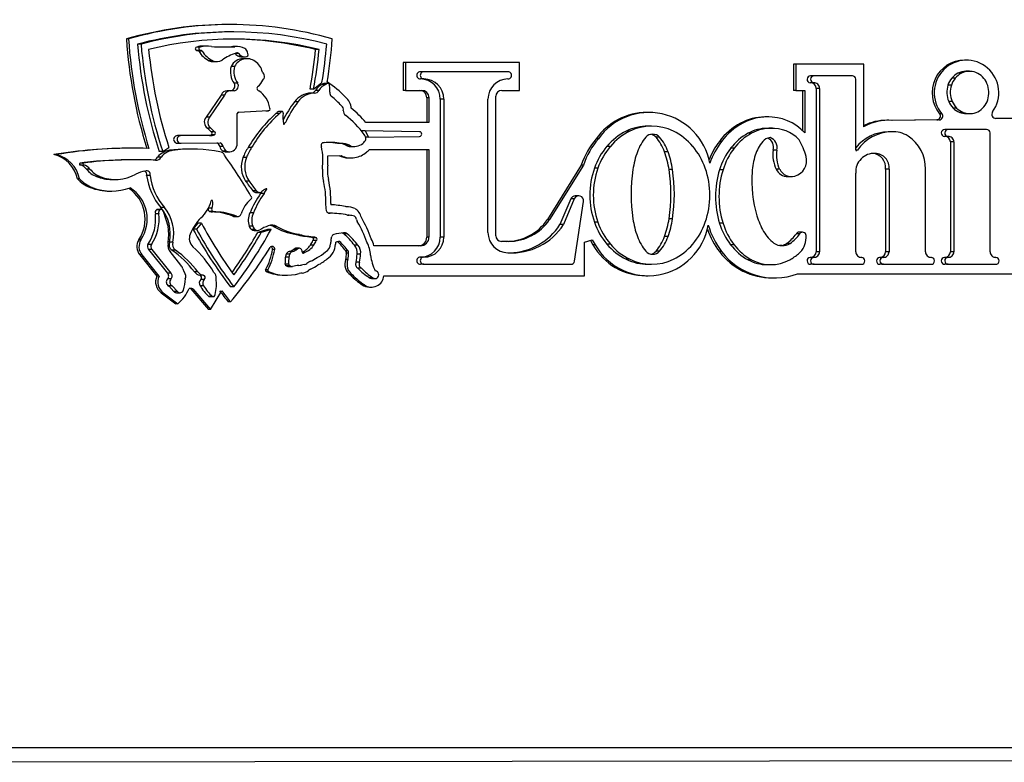
# Model space of a CAD drawing. Extents: x -35.2 to 42.9, y -39.4 to 50.3.
# Drawn here: x 6.8 to 10.3, y -4.8 to -2.2 of the extents above; entities that cross this region are included whole.
import ezdxf

# ---------------------------------------------------------------- set-up
doc = ezdxf.new("R2010")
doc.units = 0
doc.header["$MEASUREMENT"] = 0
for name, color, linetype in [('DEFAULT', 7, 'CONTINUOUS'), ('JKB60439', 7, 'CONTINUOUS'), ('LOCH_LOGO_3D_BAC', 7, 'CONTINUOUS'), ('LOCH_LOGO_3D_WOR', 7, 'CONTINUOUS'), ('MSC2230', 7, 'CONTINUOUS')]:
    doc.layers.add(name, color=color, linetype=linetype)

# ---------------------------------------------------------------- blocks, each defined once
blk = doc.blocks.new('SE')
at = {"layer": 'JKB60439', "color": 7, "linetype": 'CONTINUOUS'}
blk.add_line((13.9274, -4.761), (4.8389, -4.761), dxfattribs=at)
at = {"layer": 'LOCH_LOGO_3D_BAC', "color": 7, "linetype": 'CONTINUOUS'}
for p, q in [((7.591, -2.2583), (7.5789, -2.2583)), ((7.2666, -2.3013), (7.2544, -2.3013)), ((7.4739, -2.3111), (7.4617, -2.3111)), ((7.4621, -2.3228), (7.4743, -2.3228)), ((7.4803, -2.3253), (7.4681, -2.3253)), ((7.4959, -2.3077), (7.4838, -2.3077)), ((7.5949, -2.3102), (7.5827, -2.3102)), ((7.6039, -2.3094), (7.5917, -2.3094)), ((7.6085, -2.3342), (7.5963, -2.3342)), ((7.889, -2.3202), (7.8768, -2.3202)), ((7.5172, -2.359), (7.505, -2.359)), ((7.5192, -2.3618), (7.5313, -2.3618)), ((7.6193, -2.343), (7.6071, -2.343)), ((7.6188, -2.3451), (7.631, -2.3451)), ((7.6373, -2.352), (7.6251, -2.352)), ((7.5936, -2.379), (7.5814, -2.379)), ((8.2551, -2.3977), (8.2429, -2.3977)), ((8.5493, -2.3977), (8.2551, -2.3977)), ((10.1341, -2.4029), (10.1219, -2.4029)), ((10.1622, -2.3961), (10.15, -2.3961)), ((7.6044, -2.438), (7.5922, -2.438)), ((7.8697, -2.4584), (7.8989, -2.4355)), ((7.9124, -2.4418), (7.9002, -2.4418)), ((7.918, -2.4386), (7.9058, -2.4386)), ((7.9198, -2.4385), (7.9077, -2.4385)), ((8.2551, -2.4227), (8.2429, -2.4227)), ((9.618, -2.436), (9.6058, -2.436)), ((9.619, -2.4116), (9.6068, -2.4116)), ((9.753, -2.4116), (9.619, -2.4116)), ((9.7651, -2.6706), (9.7651, -2.4238)), ((10.1127, -2.4201), (10.1006, -2.4201)), ((7.5794, -2.4639), (7.5673, -2.4639)), ((7.5919, -2.4639), (7.5811, -2.4639)), ((7.5919, -2.4639), (7.585, -2.4646)), ((7.8697, -2.4584), (7.8575, -2.4584)), ((7.8729, -2.4723), (7.8607, -2.4723)), ((7.8882, -2.4631), (7.876, -2.4631)), ((9.6263, -2.4556), (9.6263, -3.0269)), ((9.6385, -2.4556), (9.6263, -2.4556)), ((9.6385, -2.4556), (9.6385, -3.0269)), ((10.0993, -2.4444), (10.0871, -2.4444)), ((7.5464, -2.4789), (7.494, -2.5569)), ((7.5586, -2.4789), (7.5062, -2.5569)), ((7.5586, -2.4789), (7.5464, -2.4789)), ((7.815, -2.5027), (7.8029, -2.5027)), ((8.3128, -2.4931), (8.3128, -2.9755)), ((8.325, -2.4931), (8.3128, -2.4931)), ((8.325, -2.4931), (8.325, -2.9755)), ((8.4794, -2.9599), (8.4794, -2.4931)), ((10.102, -2.5015), (10.0898, -2.5015)), ((7.6021, -2.6544), (7.6031, -2.544)), ((7.6083, -2.5385), (7.7101, -2.5335)), ((7.7027, -2.5339), (7.7121, -2.5339)), ((7.7515, -2.543), (7.7393, -2.543)), ((7.7593, -2.5366), (7.7471, -2.5366)), ((7.7602, -2.5364), (7.748, -2.5364)), ((10.1176, -2.5245), (10.1054, -2.5245)), ((10.1404, -2.5396), (10.1283, -2.5396)), ((10.1511, -2.544), (10.1633, -2.544)), ((7.5062, -2.5569), (7.494, -2.5569)), ((7.7698, -2.5775), (7.7639, -2.5775)), ((7.7666, -2.5809), (7.7648, -2.5809)), ((7.4989, -2.5954), (7.5112, -2.6071)), ((7.5111, -2.5954), (7.4989, -2.5954)), ((7.5111, -2.5954), (7.5234, -2.6071)), ((7.5234, -2.6071), (7.5112, -2.6071)), ((8.0497, -2.6045), (8.0375, -2.6045)), ((8.0375, -2.6045), (8.0384, -2.6061)), ((8.2403, -2.6074), (8.0497, -2.6045)), ((8.0497, -2.6045), (8.0616, -2.6258)), ((8.975, -2.6053), (8.9628, -2.6053)), ((9.0512, -2.5876), (9.0391, -2.5876)), ((9.401, -2.6125), (9.3888, -2.6125)), ((9.4675, -2.5955), (9.4553, -2.5955)), ((9.4735, -2.5954), (9.4613, -2.5954)), ((9.8904, -2.6079), (9.8782, -2.6079)), ((9.8982, -2.6075), (9.886, -2.6075)), ((10.0882, -2.5992), (10.076, -2.5992)), ((10.2222, -2.5992), (10.0882, -2.5992)), ((10.2343, -3.0269), (10.2343, -2.6114)), ((7.4057, -2.621), (7.3935, -2.621)), ((7.3935, -2.6471), (7.4057, -2.6471)), ((7.4949, -2.6201), (7.3961, -2.621)), ((7.5071, -2.6201), (7.4064, -2.621)), ((7.4064, -2.6471), (7.5435, -2.6467)), ((7.5071, -2.6201), (7.4949, -2.6201)), ((7.5237, -2.6184), (7.5115, -2.6184)), ((7.9062, -2.6456), (7.9038, -2.6456)), ((7.966, -2.6482), (7.9538, -2.6482)), ((8.0616, -2.6258), (8.0514, -2.6258)), ((8.0616, -2.6258), (8.2402, -2.6235)), ((9.079, -2.6266), (9.0668, -2.6266)), ((10.0872, -2.6236), (10.075, -2.6236)), ((10.0956, -2.6432), (10.0956, -3.0269)), ((10.1078, -2.6432), (10.0956, -2.6432)), ((10.1078, -2.6432), (10.1078, -3.0269)), ((7.3424, -2.6761), (7.3302, -2.6761)), ((7.3424, -2.6761), (7.3642, -2.6629)), ((7.3855, -2.6716), (7.3733, -2.6716)), ((7.4459, -2.668), (7.4337, -2.668)), ((7.5541, -2.6594), (7.5419, -2.6594)), ((7.565, -2.6747), (7.5528, -2.6747)), ((7.5638, -2.6771), (7.576, -2.6771)), ((7.6531, -2.6628), (7.6409, -2.6628)), ((7.9951, -2.6548), (7.9829, -2.6548)), ((7.9988, -2.6587), (8.011, -2.6587)), ((8.9072, -2.6584), (8.895, -2.6584)), ((9.1087, -2.6772), (9.0965, -2.6772)), ((9.3397, -2.6653), (9.3275, -2.6653)), ((9.4888, -2.6713), (9.4766, -2.6713)), ((9.7705, -2.6723), (9.7656, -2.6723)), ((9.8324, -2.6833), (9.8253, -2.6833)), ((7.0683, -2.7147), (7.0538, -2.7171)), ((7.066, -2.7171), (7.0538, -2.7171)), ((7.0804, -2.7147), (7.066, -2.7171)), ((7.0804, -2.7147), (7.0683, -2.7147)), ((7.2529, -2.7054), (7.2407, -2.7054)), ((7.3366, -2.6959), (7.3244, -2.6959)), ((7.6351, -2.6979), (7.6229, -2.6979)), ((7.0542, -2.7234), (7.0664, -2.7234)), ((7.0881, -2.7381), (7.076, -2.7381)), ((8.8635, -2.7351), (8.8513, -2.7351)), ((9.1245, -2.7399), (9.1123, -2.7399)), ((9.3011, -2.74), (9.2889, -2.74)), ((9.499, -2.7387), (9.4868, -2.7387)), ((9.7651, -3.0269), (9.7651, -2.7518)), ((9.869, -2.7381), (9.869, -3.0269)), ((9.8812, -2.7381), (9.869, -2.7381)), ((9.8812, -2.7381), (9.8812, -3.0269)), ((10.0087, -3.0269), (10.0087, -2.7381)), ((7.123, -2.7643), (7.1108, -2.7643)), ((7.1646, -2.7741), (7.1768, -2.7741)), ((7.2984, -2.76), (7.2862, -2.76)), ((7.6443, -2.7798), (7.6322, -2.7798)), ((9.5275, -2.764), (9.5397, -2.764)), ((7.6701, -2.8142), (7.6579, -2.8142)), ((7.6794, -2.8196), (7.6672, -2.8196)), ((7.669, -2.8197), (7.6812, -2.8197)), ((7.7056, -2.8078), (7.7017, -2.8078)), ((7.516, -2.8481), (7.5121, -2.8481)), ((7.6968, -2.8232), (7.6846, -2.8232)), ((8.7685, -2.8424), (8.7309, -2.932)), ((8.7806, -2.8424), (8.7431, -2.932)), ((8.7806, -2.8424), (8.7685, -2.8424)), ((8.7818, -3.0603), (8.8136, -2.8518)), ((8.7966, -2.8318), (8.7844, -2.8318)), ((7.333, -2.88), (7.3208, -2.88)), ((7.3359, -2.8795), (7.3237, -2.8795)), ((7.3485, -2.8723), (7.3363, -2.8723)), ((7.3621, -2.9411), (7.3446, -2.8859)), ((7.5139, -2.8748), (7.5018, -2.8748)), ((7.5184, -2.8857), (7.5062, -2.8857)), ((7.5285, -2.8877), (7.5163, -2.8877)), ((7.6597, -2.8907), (7.6475, -2.8907)), ((7.3288, -2.8942), (7.3167, -2.8942)), ((7.5999, -2.9024), (7.5877, -2.9024)), ((7.5927, -2.9035), (7.6048, -2.9035)), ((7.928, -2.8921), (7.9238, -2.8921)), ((7.9943, -2.8994), (7.9904, -2.8994)), ((8.8635, -2.9234), (8.8513, -2.9234)), ((9.1245, -2.9116), (9.1123, -2.9116)), ((7.4653, -2.9275), (7.4482, -2.9481)), ((7.4603, -2.9481), (7.4482, -2.9481)), ((7.4775, -2.9275), (7.4603, -2.9481)), ((7.4775, -2.9275), (7.4653, -2.9275)), ((7.6569, -2.9374), (7.6447, -2.9374)), ((7.6657, -2.9494), (7.6535, -2.9494)), ((7.6623, -2.9523), (7.6745, -2.9523)), ((7.7089, -2.9494), (7.6747, -2.9596)), ((7.6869, -2.9596), (7.6747, -2.9596)), ((7.7211, -2.9494), (7.6869, -2.9596)), ((7.7211, -2.9494), (7.7089, -2.9494)), ((7.7417, -2.9387), (7.7295, -2.9387)), ((8.7431, -2.932), (8.7309, -2.932)), ((9.3011, -2.9276), (9.2889, -2.9276)), ((9.5792, -2.9587), (9.567, -2.9587)), ((7.3782, -2.9939), (7.366, -2.9939)), ((7.8204, -2.9671), (7.8082, -2.9671)), ((7.8738, -2.9762), (7.8616, -2.9762)), ((7.8792, -2.9881), (7.867, -2.9881)), ((7.8794, -2.9783), (7.8672, -2.9783)), ((7.9875, -2.9647), (7.9753, -2.9647)), ((8.325, -2.9755), (8.3128, -2.9755)), ((9.1087, -2.9742), (9.0965, -2.9742)), ((9.5694, -2.9638), (9.5572, -2.9638)), ((9.5911, -2.9786), (9.5911, -2.9706)), ((7.3031, -3.0012), (7.2909, -3.0012)), ((7.2924, -3.0187), (7.3588, -3.1022)), ((7.3046, -3.0187), (7.2924, -3.0187)), ((7.3046, -3.0187), (7.371, -3.1022)), ((7.4059, -3.074), (7.369, -3.0259)), ((7.3867, -3.0214), (7.3745, -3.0214)), ((7.7966, -3.0259), (7.7844, -3.0259)), ((7.8102, -3.0198), (7.798, -3.0198)), ((7.8171, -3.0157), (7.8049, -3.0157)), ((7.8207, -3.0148), (7.8086, -3.0148)), ((7.8707, -3.0034), (7.8585, -3.0034)), ((8.0249, -3.0045), (8.0127, -3.0045)), ((8.9072, -3.0001), (8.895, -3.0001)), ((9.079, -3.0249), (9.0668, -3.0249)), ((9.3397, -3.0023), (9.3275, -3.0023)), ((9.5071, -3.0046), (9.4983, -3.0046)), ((9.5355, -2.9979), (9.5233, -2.9979)), ((9.6385, -3.0269), (9.6263, -3.0269)), ((9.8812, -3.0269), (9.869, -3.0269)), ((10.1078, -3.0269), (10.0956, -3.0269)), ((7.7838, -3.0461), (7.7716, -3.0461)), ((7.7861, -3.0349), (7.7739, -3.0349)), ((7.8383, -3.0297), (7.8308, -3.0297)), ((7.8354, -3.0309), (7.8317, -3.0309)), ((8.0338, -3.0357), (8.0216, -3.0357)), ((8.2551, -3.0459), (8.2429, -3.0459)), ((8.975, -3.0532), (8.9628, -3.0532)), ((9.401, -3.0551), (9.3888, -3.0551)), ((9.618, -3.0465), (9.6058, -3.0465)), ((9.7856, -3.0465), (9.7836, -3.0465)), ((9.8607, -3.0465), (9.8485, -3.0465)), ((10.0292, -3.0465), (10.0272, -3.0465)), ((10.0872, -3.0465), (10.075, -3.0465)), ((10.2549, -3.0465), (10.2528, -3.0465)), ((7.4652, -3.0969), (7.453, -3.0969)), ((7.7827, -3.0699), (7.7705, -3.0699)), ((7.7867, -3.0763), (7.7745, -3.0763)), ((7.7901, -3.0777), (7.7779, -3.0777)), ((7.7819, -3.0785), (7.7941, -3.0785)), ((8.0304, -3.0637), (8.0182, -3.0637)), ((8.037, -3.0846), (8.0248, -3.0846)), ((8.2551, -3.0709), (8.2429, -3.0709)), ((8.2551, -3.0709), (8.7696, -3.0709)), ((9.0391, -3.0709), (9.0512, -3.0709)), ((9.4553, -3.0721), (9.4675, -3.0721)), ((9.619, -3.0709), (9.6068, -3.0709)), ((9.619, -3.0709), (9.7846, -3.0709)), ((9.8617, -3.0709), (9.8495, -3.0709)), ((9.8617, -3.0709), (10.0282, -3.0709)), ((10.0882, -3.0709), (10.076, -3.0709)), ((10.0882, -3.0709), (10.2538, -3.0709)), ((7.371, -3.1022), (7.3588, -3.1022)), ((7.3713, -3.1218), (7.3591, -3.1218)), ((7.4838, -3.1091), (7.4716, -3.1091)), ((7.4878, -3.1236), (7.4756, -3.1236)), ((8.0763, -3.1178), (8.0641, -3.1178)), ((8.0722, -3.1205), (8.0844, -3.1205)), ((7.3635, -3.1467), (7.3816, -3.1661)), ((7.3757, -3.1467), (7.3635, -3.1467)), ((7.3757, -3.1467), (7.3938, -3.1661)), ((7.3938, -3.1661), (7.3816, -3.1661)), ((7.4852, -3.1456), (7.4731, -3.1456)), ((7.591, -3.1498), (7.5789, -3.1498)), ((7.3907, -3.1703), (7.4029, -3.1703)), ((7.5159, -3.1832), (7.5037, -3.1832)), ((7.5068, -3.184), (7.5189, -3.184))]:
    blk.add_line(p, q, dxfattribs=at)
for centre, radius, start, end in [((7.5607, -1.3246), 0.9862, 267.2142, 271.9908), ((7.5485, -1.3246), 0.9862, 270, 271.9908), ((8.8236, -9.231), 6.2376, 99.09428, 99.19252)]:
    blk.add_arc(centre, radius, start, end, dxfattribs=at)
for centre, major_axis, start_param, end_param in [((7.5789, -3.5249), (0, -1.2666), 3.141593, 3.402676), ((7.591, -3.5249), (0, -1.2666), 2.880509, 3.402676), ((7.591, -3.5249), (0, -1.2416), 2.897424, 3.385761), ((8.8525, -2.1681), (0, -1.6156), 4.794865, 5.03223), ((8.8647, -2.1681), (0, -1.6156), 4.794865, 5.03223), ((7.5789, -3.5249), (0, -1.2416), 2.897424, 3.141593), ((6.3174, -2.1681), (0, -1.6156), 1.404544, 1.48832), ((8.8647, -2.1681), (0, -1.5906), 4.808097, 5.028684), ((7.4621, -2.317), (0, 0.00585), 0.072426, 3.141593), ((7.4838, -2.3819), (0, -0.0742), 3.141593, 3.445796), ((7.4619, -2.3316), (0, 0.00885), 5.501024, 6.13913), ((7.5455, -2.2766), (0, -0.092), 5.270589, 5.822989), ((7.4743, -2.317), (0, 0.00585), 0.072426, 3.261601), ((7.4959, -2.3819), (0, -0.0742), 2.911544, 3.445796), ((7.4741, -2.3316), (0, 0.00885), 5.501024, 6.177293), ((7.5577, -2.2766), (0, -0.092), 5.270589, 5.822989), ((7.6558, -2.5095), (0, 0.1862), 0.316237, 0.606785), ((7.5917, -2.3606), (0, -0.0512), 3.141593, 3.318197), ((7.6039, -2.3606), (0, -0.0512), 2.607635, 3.318197), ((7.59, -2.3406), (0, -0.00903), 2.360677, 2.486831), ((7.6143, -2.323), (0, -0.0213), 5.269911, 5.938232), ((7.6022, -2.3406), (0, -0.00903), 2.360677, 3.598785), ((7.6265, -2.323), (0, -0.0213), 5.269911, 5.938232), ((7.614, -2.3383), (0, 0.0269), 5.077253, 5.655262), ((7.6346, -2.3387), (0, -0.0062), 0.33995, 1.641157), ((7.6067, -2.3397), (0, 0.0343), 4.752201, 5.037441), ((6.3052, -2.1681), (0, -1.5906), 1.387325, 1.475088), ((6.3174, -2.1681), (0, -1.5906), 1.387325, 1.475088), ((7.5192, -2.3246), (0, 0.0373), 2.748378, 3.141593), ((7.5313, -2.3246), (0, 0.0373), 2.748378, 3.681217), ((7.6251, -2.4014), (0, -0.0494), 3.141593, 4.242002), ((7.6373, -2.4014), (0, -0.0494), 2.520759, 4.242002), ((7.6188, -2.3115), (0, 0.0336), 2.785366, 3.141593), ((7.631, -2.3115), (0, 0.0336), 2.785366, 3.312016), ((7.6332, -2.4103), (0, 0.0591), 4.901647, 5.693692), ((7.6467, -2.3974), (0, 0.0683), 1.298557, 2.207453), ((7.6589, -2.3974), (0, 0.0683), 1.298557, 2.207453), ((7.6805, -2.4137), (0, -0.0178), 0.722724, 2.517807), ((8.2429, -2.4102), (0, 0.0125), 0, 3.141593), ((8.2551, -2.4102), (0, 0.0125), 0, 3.141593), ((8.5493, -2.4102), (0, -0.0125), 0, 3.141593), ((10.1528, -2.464), (0, 0.0686), 0.470434, 0.87469), ((10.165, -2.464), (0, 0.0686), 0.470434, 0.87469), ((10.15, -2.4586), (0, -0.0625), 3.141593, 3.612027), ((10.1622, -2.4586), (0, -0.0625), 2.764345, 3.612027), ((10.16, -2.4643), (0, 0.0686), 5.501682, 5.905937), ((7.5778, -2.447), (0, 0.017), 3.276796, 5.267624), ((7.59, -2.447), (0, 0.017), 3.251059, 5.267624), ((7.646, -2.4081), (0, -0.0503), 0.638024, 1.183655), ((7.9191, -2.4883), (0, 0.0502), 0.387664, 1.044266), ((7.9313, -2.4883), (0, 0.0502), 0.387664, 1.044266), ((7.9058, -2.4451), (0, -0.00651), 3.141593, 4.179955), ((7.9077, -2.4444), (0, -0.00591), 3.141593, 3.336345), ((7.918, -2.4451), (0, -0.00651), 3.050184, 4.179955), ((7.9198, -2.4444), (0, -0.00591), 1.235488, 3.358829), ((8.2429, -2.4931), (0, 0.0704), 4.712389, 6.283185), ((8.2551, -2.4931), (0, 0.0704), 4.712389, 6.283185), ((8.5493, -2.4931), (0, -0.0704), 3.141593, 4.712389), ((9.6068, -2.4238), (0, 0.0122), 0, 3.055934), ((9.619, -2.4238), (0, 0.0122), 0, 3.055934), ((9.6068, -2.4556), (0, -0.0197), 1.570796, 3.088547), ((9.619, -2.4556), (0, -0.0197), 1.570796, 3.194638), ((9.753, -2.4238), (0, -0.0122), 1.570796, 3.141593), ((10.1568, -2.4674), (0, 0.0739), 0.87469, 1.254007), ((10.169, -2.4674), (0, 0.0739), 0.87469, 1.254007), ((10.1563, -2.468), (0, 0.0739), 5.122365, 5.501682), ((10.1503, -2.4706), (0, -0.0804), 1.254007, 1.980772), ((7.5673, -2.4861), (0, -0.0222), 3.141593, 4.382018), ((7.5794, -2.4861), (0, -0.0222), 2.885413, 4.382018), ((7.6803, -2.4557), (0, -0.00857), 3.710341, 6.115499), ((7.6282, -2.5384), (0, 0.0901), 4.8655, 5.68173), ((7.8633, -2.5483), (0, 0.0761), 0.034561, 0.928108), ((7.8755, -2.5483), (0, 0.0761), 0.034561, 0.928108), ((7.8601, -2.4537), (0, -0.0185), 0.034561, 1.044266), ((7.8723, -2.4537), (0, -0.0185), 0.034561, 1.044266), ((7.8605, -2.4608), (0, -0.067), 1.443878, 1.788774), ((7.9418, -2.4715), (0, -0.0156), 4.569926, 5.621952), ((10.163, -2.4695), (0, 0.0804), 1.254007, 1.980772), ((10.1752, -2.4695), (0, 0.0804), 1.254007, 1.980772), ((8.1674, -2.7777), (0, 0.4588), 0.928108, 1.093315), ((8.1796, -2.7777), (0, 0.4588), 0.928108, 1.119194), ((7.7693, -2.6948), (0, 0.2673), 5.441771, 5.621952), ((10.157, -2.4721), (0, -0.0739), 5.122365, 5.501682), ((10.1692, -2.4721), (0, -0.0739), 5.122365, 5.501682), ((10.1565, -2.4727), (0, -0.0739), 0.87469, 1.254007), ((7.6086, -2.544), (0, 0.00551), 0.04886, 1.561554), ((8.046, -2.8995), (0, 0.4718), 0.714059, 1.045098), ((8.0582, -2.8995), (0, 0.4718), 0.714059, 1.045098), ((7.7121, -2.5281), (0, 0.00574), 2.78318, 5.355674), ((7.7614, -2.5624), (0, 0.0295), 0.508842, 0.853336), ((7.748, -2.5386), (0, -0.00226), 3.141593, 3.575472), ((7.7736, -2.5624), (0, 0.0295), 0.508842, 0.853336), ((7.7602, -2.5386), (0, -0.00226), 1.70285, 3.575472), ((7.9506, -2.5553), (0, -0.1894), 4.646215, 4.839152), ((7.748, -2.5425), (0, -0.0152), 1.549746, 1.848285), ((7.9596, -2.5294), (0, -0.0148), 1.284917, 2.599756), ((7.9918, -2.5353), (0, -0.0184), 4.613864, 5.634028), ((10.1533, -2.4758), (0, -0.0686), 5.501682, 5.905937), ((10.1655, -2.4758), (0, -0.0686), 5.501682, 5.905937), ((10.1511, -2.4815), (0, 0.0625), 2.764345, 3.141593), ((10.1633, -2.4815), (0, 0.0625), 2.764345, 3.612027), ((10.1605, -2.4761), (0, -0.0686), 0.470434, 0.87469), ((7.5135, -2.5739), (0, 0.026), 0.857197, 2.54096), ((7.5257, -2.5739), (0, 0.026), 0.857197, 2.54096), ((7.7657, -2.5795), (0, 0.00165), 1.421752, 3.716535), ((7.7623, -2.5735), (0, -0.00853), 0.528516, 1.09138), ((7.7775, -2.8198), (0, 0.3388), 5.353746, 5.634028), ((7.5086, -2.6128), (0, 0.00627), 3.629408, 5.851096), ((7.5208, -2.6128), (0, 0.00627), 3.629408, 5.851096), ((8.2401, -2.6154), (0, -0.00805), 0.012704, 3.1266), ((9.0546, -2.7949), (0, 0.2109), 0.45379, 0.866735), ((9.0668, -2.7949), (0, 0.2109), 0.45379, 0.866735), ((9.0391, -2.7628), (0, -0.1752), 3.141593, 3.595383), ((9.0512, -2.7628), (0, -0.1752), 2.687803, 3.595383), ((9.0552, -2.6476), (0, -0.0319), 2.290365, 3.992821), ((9.0357, -2.7949), (0, 0.2109), 5.41645, 5.829395), ((9.4806, -2.7832), (0, 0.1942), 0.496639, 0.918201), ((9.4928, -2.7832), (0, 0.1942), 0.496639, 0.918201), ((9.4553, -2.7362), (0, 0.1407), 0, 0.496639), ((9.4675, -2.7362), (0, 0.1407), 0, 0.496639), ((9.4613, -2.7259), (0, -0.1305), 3.141593, 3.187706), ((9.4735, -2.7259), (0, -0.1305), 2.339465, 3.187706), ((9.8793, -2.7554), (0, 0.1475), 0.007673, 0.894959), ((9.8915, -2.7554), (0, 0.1475), 0.007673, 0.972595), ((9.886, -2.6984), (0, -0.0909), 3.141593, 3.228501), ((9.8982, -2.6984), (0, -0.0909), 2.556032, 3.228501), ((10.076, -2.6114), (0, 0.0122), 0, 3.055934), ((10.0882, -2.6114), (0, 0.0122), 0, 3.055934), ((10.2222, -2.6114), (0, -0.0122), 1.570796, 3.141593), ((7.3935, -2.6341), (0, 0.0131), 0, 3.141593), ((7.4057, -2.6341), (0, 0.0131), -0.053191, 3.196412), ((7.5002, -2.5895), (0, 0.031), 3.315405, 3.517583), ((7.5124, -2.5895), (0, 0.031), 2.96778, 3.517583), ((7.5269, -2.6613), (0, 0.0153), 4.837556, 5.989426), ((7.5391, -2.6613), (0, 0.0153), 4.837556, 5.989426), ((7.905, -2.6544), (0, -0.00895), 3.00755, 5.257505), ((7.9261, -2.8755), (0, -0.2308), 2.966319, 3.228729), ((7.9139, -2.8755), (0, -0.2308), 2.966319, 3.114988), ((7.9558, -2.7079), (0, -0.0597), 2.666415, 3.10909), ((7.968, -2.7079), (0, -0.0597), 2.666415, 3.174096), ((8.0161, -2.6166), (0, -0.0411), 0.08922, 0.68028), ((8.0127, -2.6144), (0, -0.045), 0.708765, 1.118829), ((8.0228, -2.6353), (0, 0.0303), 4.751689, 5.353746), ((9.1504, -2.7316), (0, 0.1593), 0.851228, 1.222608), ((9.043, -2.6476), (0, -0.0319), 2.290365, 2.947681), ((8.9479, -2.7316), (0, 0.1593), 5.060578, 5.431957), ((8.9601, -2.7316), (0, 0.1593), 5.060578, 5.431957), ((9.5435, -2.7304), (0, 0.1372), 0.867863, 1.268522), ((9.4697, -2.6674), (0, 0.0398), 0.111075, 0.867863), ((9.442, -2.6621), (0, 0.0361), 4.454846, 5.837243), ((9.4542, -2.6621), (0, 0.0361), 4.454846, 5.966045), ((9.3778, -2.7499), (0, 0.2221), 4.968415, 5.254905), ((9.876, -2.7349), (0, -0.1337), 1.546833, 2.567703), ((10.076, -2.6432), (0, -0.0197), 1.570796, 3.088547), ((10.0882, -2.6432), (0, -0.0197), 1.570796, 3.194638), ((7.3756, -2.7384), (0, 0.0669), 0.035032, 0.880781), ((7.3878, -2.7384), (0, 0.0669), 0.035032, 0.880781), ((7.4337, -3.1762), (0, -0.5082), 3.141593, 3.261682), ((7.4459, -3.1762), (0, -0.5082), 2.949167, 3.261682), ((7.5641, -2.655), (0, -0.0228), 4.906407, 5.760938), ((7.5424, -2.6937), (0, -0.0163), 1.811141, 3.144177), ((7.5638, -2.6506), (0, 0.0266), 2.713564, 3.141593), ((7.5763, -2.655), (0, -0.0228), 4.906407, 5.760938), ((7.576, -2.6506), (0, 0.0266), 2.713564, 4.567013), ((7.7987, -2.7673), (0, 0.1903), 0.98929, 1.197309), ((7.8109, -2.7673), (0, 0.1903), 0.98929, 1.197309), ((7.6657, -2.708), (0, -0.2384), 1.442408, 1.777466), ((7.9988, -2.6241), (0, 0.0346), 2.660742, 3.141593), ((8.011, -2.6241), (0, 0.0346), 2.660742, 3.399357), ((9.0789, -2.8157), (0, 0.2431), 0.866735, 1.232543), ((9.0911, -2.8157), (0, 0.2431), 0.866735, 1.232543), ((9.3053, -2.7882), (0, 0.3253), 1.222608, 1.421564), ((8.793, -2.7882), (0, 0.3253), 4.861621, 5.060578), ((8.8052, -2.7882), (0, 0.3253), 4.861621, 5.060578), ((9.0114, -2.8157), (0, 0.2431), 5.050642, 5.41645), ((9.5204, -2.8139), (0, 0.2446), 0.918201, 1.264193), ((9.5325, -2.8139), (0, 0.2446), 0.918201, 1.264193), ((9.5849, -2.6891), (0, 0.1105), 1.408648, 2.035734), ((9.597, -2.6891), (0, 0.1105), 1.408648, 2.035734), ((9.8288, -2.7476), (0, -0.0644), 3.086275, 4.777942), ((9.768, -2.6706), (0, 0.00299), 1.570796, 4.114187), ((9.8205, -2.7325), (0, -0.0492), 1.456097, 3.075196), ((9.8327, -2.7325), (0, -0.0492), 1.456097, 3.147766), ((7.0542, -2.7202), (0, 0.00316), 0.11591, 3.141593), ((7.0664, -2.7202), (0, 0.00316), 0.11591, 3.211851), ((7.2407, -4.3331), (0, -1.6277), 3.141593, 3.248564), ((7.2529, -4.3331), (0, -1.6277), 3.102067, 3.248564), ((7.3064, -2.6861), (0, 0.0206), 3.321333, 4.219284), ((7.3186, -2.6861), (0, 0.0206), 3.054549, 4.219284), ((6.0677, -3.7745), (0, 1.8525), 5.245875, 5.337957), ((7.7043, -2.73), (0, 0.0881), 1.197309, 2.171762), ((7.7164, -2.73), (0, 0.0881), 1.197309, 2.171762), ((9.6556, -2.7656), (0, 0.2555), 1.268522, 1.502149), ((9.5368, -2.7079), (0, -0.0565), 0.278148, 1.826822), ((7.0448, -2.7611), (0, 0.0389), 5.345142, 6.031732), ((7.057, -2.7611), (0, 0.0389), 5.345142, 6.031732), ((7.1417, -2.686), (0, -0.0842), 5.3783, 5.905042), ((7.1539, -2.686), (0, -0.0842), 5.3783, 5.905042), ((7.2878, -2.8181), (0, 0.0735), 0.084439, 0.569454), ((7.2737, -2.7571), (0, -0.013), 1.338452, 2.7404), ((7.2859, -2.7571), (0, -0.013), 1.338452, 3.475706), ((8.0597, -2.7444), (0, -0.1605), 4.676076, 4.946879), ((9.1171, -2.8292), (0, 0.2838), 1.232543, 1.909049), ((9.1293, -2.8292), (0, 0.2838), 1.232543, 1.909049), ((9.5527, -2.8257), (0, 0.5774), 1.421564, 1.720029), ((8.5455, -2.8257), (0, -0.5774), 1.421564, 1.720029), ((8.5577, -2.8257), (0, -0.5774), 1.421564, 1.720029), ((8.9732, -2.8292), (0, -0.2838), 1.232543, 1.909049), ((9.583, -2.8338), (0, 0.3108), 1.264193, 1.8774), ((9.5952, -2.8338), (0, 0.3108), 1.264193, 1.8774), ((9.8294, -2.7776), (0, -0.431), 4.643742, 5.003186), ((9.5275, -2.7181), (0, 0.0459), 2.035734, 3.141593), ((9.5397, -2.7181), (0, 0.0459), 2.035734, 3.419741), ((7.1646, -2.6199), (0, 0.1542), 2.78263, 3.141593), ((7.1768, -2.6199), (0, 0.1542), 2.78263, 3.629034), ((7.4967, -2.7322), (0, -0.2139), 4.842977, 5.426598), ((7.5089, -2.7322), (0, -0.2139), 4.842977, 5.426598), ((8.0256, -2.508), (0, -0.4806), 5.313355, 5.402975), ((8.0378, -2.508), (0, -0.4806), 5.313355, 5.402975), ((7.6375, -2.846), (0, -0.2768), 1.531564, 1.805286), ((7.6696, -2.8044), (0, -0.0153), 5.402975, 6.125233), ((7.669, -2.8084), (0, 0.0113), 2.98364, 3.141593), ((7.6818, -2.8044), (0, -0.0153), 5.402975, 6.125233), ((7.6812, -2.8084), (0, 0.0113), 2.98364, 3.891894), ((7.766, -2.86), (0, 0.0899), 1.084003, 1.149163), ((7.7248, -2.8556), (0, 0.0532), 0.393795, 0.750302), ((7.7782, -2.86), (0, 0.0899), 0.950681, 1.149163), ((7.3953, -2.8181), (0, -0.1213), 0.732266, 1.309981), ((7.5141, -2.8496), (0, -0.00245), 2.236757, 4.618383), ((7.4806, -2.8587), (0, 0.0372), 4.264697, 5.001328), ((7.7309, -2.9332), (0, 0.1216), 0.736242, 1.244586), ((7.9133, -2.9949), (0, 0.2873), 0.930453, 1.199879), ((7.6472, -2.8375), (0, -0.00625), 0.444082, 2.515258), ((7.9255, -2.9949), (0, 0.2873), 0.930453, 1.199879), ((8.7844, -2.8492), (0, -0.0174), 3.141593, 4.312749), ((8.7966, -2.8492), (0, -0.0174), 1.418329, 4.312749), ((7.3275, -2.8897), (0, 0.0118), 0.607766, 1.961292), ((7.3237, -2.8886), (0, -0.00912), 3.141593, 3.470807), ((7.3397, -2.8897), (0, 0.0118), 0.607766, 1.961292), ((7.3359, -2.8886), (0, -0.00912), 1.872198, 3.470807), ((7.2218, -2.9651), (0, 0.148), 4.517076, 5.390348), ((7.234, -2.9651), (0, 0.148), 4.517076, 5.390348), ((7.5086, -2.8783), (0, 0.00782), 1.217691, 2.826544), ((7.5163, -2.8606), (0, 0.0271), 2.758075, 3.144404), ((7.5208, -2.8783), (0, 0.00782), 1.107312, 2.826544), ((7.5106, -3.0986), (0, 0.211), 5.906285, 6.255768), ((7.5285, -2.8606), (0, 0.0271), 2.758075, 3.144404), ((7.5228, -3.0986), (0, 0.211), 5.906285, 6.255768), ((7.7004, -2.9173), (0, 0.0596), 1.108159, 1.914384), ((7.7126, -2.9173), (0, 0.0596), 1.108159, 1.914384), ((8.0176, -2.861), (0, -0.1065), 4.673157, 4.916268), ((7.9259, -2.8801), (0, 0.0121), 1.774675, 3.317705), ((7.16, -2.9126), (0, 0.1589), 4.120534, 4.828701), ((7.1722, -2.9126), (0, 0.1589), 4.120534, 4.828701), ((7.6106, -3.0383), (0, 0.188), 0.806936, 1.174918), ((7.5927, -2.8913), (0, 0.0122), 2.717455, 3.141593), ((7.6048, -2.8913), (0, 0.0122), 2.717455, 4.465034), ((7.9205, -3.243), (0, 0.3511), 6.086466, 6.261639), ((7.9924, -2.8908), (0, 0.0088), 2.697372, 3.365872), ((7.9943, -2.9501), (0, -0.0507), 2.760972, 3.141593), ((8.0038, -2.9165), (0, 0.0164), 4.877768, 5.678285), ((8.0406, -2.9103), (0, -0.0212), 4.877768, 5.253902), ((7.6957, -3.1194), (0, 0.3843), 5.045057, 5.253902), ((9.0789, -2.8428), (0, -0.2431), 5.050642, 5.41645), ((9.0911, -2.8428), (0, -0.2431), 5.050642, 5.41645), ((9.3053, -2.8632), (0, -0.3253), 4.861621, 5.060578), ((8.793, -2.8632), (0, -0.3253), 1.222608, 1.421564), ((8.8052, -2.8632), (0, -0.3253), 1.222608, 1.421564), ((9.0114, -2.8428), (0, -0.2431), 0.866735, 1.232543), ((9.6625, -2.828), (0, -0.2555), 5.003186, 5.236813), ((7.1205, -2.9661), (0, -0.2446), 1.43813, 1.673008), ((8.8525, -2.1681), (0, -1.6156), 5.216193, 5.365419), ((8.8647, -2.1681), (0, -1.6156), 5.216193, 5.365419), ((8.8647, -2.1681), (0, -1.5906), 5.210096, 5.344588), ((6.3052, -2.1681), (0, -1.5906), 0.945158, 1.050019), ((6.3174, -2.1681), (0, -1.6156), 0.917767, 1.06612), ((6.3174, -2.1681), (0, -1.5906), 0.938597, 1.050019), ((7.6689, -2.9287), (0, -0.0259), 5.055977, 5.637742), ((7.6623, -2.9376), (0, 0.0148), 2.496149, 3.141593), ((7.6811, -2.9287), (0, -0.0259), 5.055977, 5.637742), ((7.6745, -2.9376), (0, 0.0148), 2.496149, 3.661808), ((7.7792, -3.1217), (0, 0.1975), 0.353404, 0.520215), ((7.7241, -2.9712), (0, -0.037), 2.640602, 3.494997), ((7.7119, -2.9712), (0, -0.037), 2.640602, 2.974838), ((7.8578, -2.7027), (0, -0.269), 5.782195, 6.09671), ((7.8699, -2.7027), (0, -0.269), 5.782195, 6.09671), ((7.9781, -2.9737), (0, -0.013), 2.329841, 3.417142), ((8.5629, -2.8146), (0, 0.2162), 3.078304, 4.13836), ((8.5507, -2.8146), (0, 0.2162), 3.169988, 4.13836), ((9.5204, -2.8538), (0, -0.2446), 5.018993, 5.364985), ((9.5325, -2.8538), (0, -0.2446), 5.018993, 5.364985), ((9.5609, -2.8872), (0, -0.1372), 5.236813, 5.637471), ((9.567, -2.9706), (0, -0.012), 3.141593, 4.10281), ((9.5792, -2.9706), (0, -0.012), 1.570796, 4.10281), ((7.3871, -3.0023), (0, 0.0229), 1.19498, 2.553922), ((7.3993, -3.0023), (0, 0.0229), 1.19498, 2.553922), ((7.473, -2.981), (0, -0.038), 4.303057, 5.564189), ((8.0637, -1.6032), (0, -1.388), 6.09671, 6.136), ((8.0758, -1.6032), (0, -1.388), 6.09671, 6.136), ((7.8236, -2.9735), (0, -0.0461), 0.86665, 1.247987), ((7.8595, -2.9903), (0, 0.0143), 5.709646, 6.136), ((7.8641, -2.9832), (0, 0.0058), 3.679447, 5.709646), ((7.8358, -2.9735), (0, -0.0461), 0.86665, 1.247987), ((7.8717, -2.9903), (0, 0.0143), 5.709646, 6.136), ((7.8763, -2.9832), (0, 0.0058), 3.679447, 5.709646), ((7.9848, -3.0014), (0, 0.0564), 1.292781, 1.530839), ((7.8525, -2.9634), (0, -0.0821), 1.292781, 1.442356), ((7.9412, -2.975), (0, 0.00794), 0.027986, 1.442356), ((7.98, -3.0934), (0, 0.1323), 0.040831, 0.301532), ((7.966, -2.9737), (0, -0.013), 2.329841, 2.801805), ((7.8289, -3.1424), (0, 0.2309), 5.352643, 5.590401), ((7.8411, -3.1424), (0, 0.2309), 5.352643, 5.590401), ((7.9538, -3.0469), (0, 0.1161), 4.776622, 5.187169), ((8.2429, -2.9755), (0, 0.0704), 3.141593, 4.712389), ((8.2551, -2.9755), (0, 0.0704), 3.141593, 4.712389), ((8.5493, -2.9599), (0, -0.0704), 4.712389, 6.283185), ((9.1504, -2.9198), (0, -0.1593), 5.060578, 5.431957), ((8.9479, -2.9198), (0, -0.1593), 0.851228, 1.222608), ((8.9601, -2.9198), (0, -0.1593), 0.851228, 1.222608), ((9.4456, -2.8852), (0, -0.1372), 0.607438, 0.961217), ((9.4578, -2.8852), (0, -0.1372), 0.607438, 0.961217), ((9.5198, -2.9786), (0, -0.0718), 0.692748, 1.570796), ((7.3036, -3.009), (0, 0.015), 1.029841, 2.283299), ((7.3158, -3.009), (0, 0.015), 1.029841, 2.283299), ((7.3869, -3.0059), (0, -0.027), 4.432623, 5.551708), ((7.1881, -3.2971), (0, 0.3336), 5.355844, 5.685096), ((7.2003, -3.2971), (0, 0.3336), 5.355844, 5.685096), ((7.1899, -3.2983), (0, 0.3886), 5.249751, 5.549581), ((7.7883, -3.0412), (0, 0.0158), 0.248445, 1.162856), ((7.7738, -2.9837), (0, -0.0436), 0.248445, 0.592819), ((7.8005, -3.0412), (0, 0.0158), 0.248445, 1.162856), ((7.786, -2.9837), (0, -0.0436), 0.248445, 0.592819), ((7.838, -3.0797), (0, 0.0722), 0.479641, 0.592819), ((7.8086, -3.0226), (0, -0.00789), 3.141593, 3.621234), ((7.8502, -3.0797), (0, 0.0722), 0.479641, 0.592819), ((7.8207, -3.0226), (0, -0.00789), 2.064315, 3.621234), ((7.805, -3.0312), (0, 0.026), 4.787799, 5.205908), ((7.8005, -2.9644), (0, -0.0703), 0.444546, 0.982531), ((7.8127, -2.9644), (0, -0.0703), 0.375957, 0.982531), ((7.8336, -2.9414), (0, -0.1165), 0.428949, 0.737555), ((7.8951, -2.9978), (0, -0.034), 0.503503, 1.530839), ((7.9868, -3.0288), (0, 0.0357), 4.519406, 5.462067), ((7.999, -3.0288), (0, 0.0357), 4.519406, 5.462067), ((9.0546, -2.8636), (0, -0.2109), 5.41645, 5.829395), ((9.0668, -2.8636), (0, -0.2109), 5.41645, 5.829395), ((9.0552, -3.0039), (0, 0.0319), 2.290365, 3.992821), ((9.043, -3.0039), (0, 0.0319), 3.335515, 3.992821), ((9.0357, -2.8636), (0, -0.2109), 0.45379, 0.866735), ((9.4806, -2.8844), (0, -0.1942), 5.364985, 5.786547), ((9.4928, -2.8844), (0, -0.1942), 5.364985, 5.786547), ((9.5027, -2.965), (0, 0.0398), 2.495879, 3.252667), ((9.5008, -2.9652), (0, 0.0398), 3.290943, 3.749031), ((9.5129, -2.9652), (0, 0.0398), 2.992242, 3.749031), ((9.6068, -3.0269), (0, 0.0197), 3.194638, 4.712389), ((9.619, -3.0269), (0, 0.0197), 3.088547, 4.712389), ((9.7846, -3.0269), (0, 0.0197), 1.570796, 3.194638), ((9.8495, -3.0269), (0, 0.0197), 3.194638, 4.712389), ((9.8617, -3.0269), (0, 0.0197), 3.088547, 4.712389), ((10.0282, -3.0269), (0, 0.0197), 1.570796, 3.194638), ((10.076, -3.0269), (0, 0.0197), 3.194638, 4.712389), ((10.0882, -3.0269), (0, 0.0197), 3.088547, 4.712389), ((10.2538, -3.0269), (0, 0.0197), 1.570796, 3.194638), ((7.5169, -3.046), (0, -0.2567), 1.477741, 1.570641), ((7.7995, -3.0461), (0, 0.0281), 1.162856, 1.570641), ((7.5291, -3.046), (0, -0.2567), 1.477741, 1.570641), ((7.8117, -3.0461), (0, 0.0281), 1.162856, 1.570641), ((7.8335, -3.0285), (0, 0.00301), 1.812175, 3.81146), ((7.8336, -3.022), (0, -0.00907), 0.201847, 0.549828), ((7.8845, -3.1202), (0, 0.0649), 0.398674, 0.642406), ((7.8217, -2.9699), (0, -0.0982), 0.398674, 0.663001), ((7.8981, -3.0347), (0, -0.1244), 1.335187, 1.56277), ((7.9103, -3.0347), (0, -0.1244), 1.335187, 1.56277), ((8.2683, -3.0086), (0, -0.2034), 4.864796, 5.145151), ((8.2429, -3.0584), (0, 0.0125), 0, 3.141593), ((8.2551, -3.0584), (0, 0.0125), 0, 3.141593), ((8.7696, -3.0584), (0, -0.0125), 0, 1.418329), ((9.0391, -2.8957), (0, 0.1752), 2.687803, 3.141593), ((9.0512, -2.8957), (0, 0.1752), 2.687803, 3.595383), ((9.4553, -2.9314), (0, 0.1407), 2.644954, 3.141593), ((9.4675, -2.9314), (0, 0.1407), 2.644954, 3.638231), ((9.4422, -2.8844), (0, -0.1942), 0.496639, 0.692748), ((9.6068, -3.0587), (0, 0.0122), 0.085659, 3.141593), ((9.619, -3.0587), (0, 0.0122), 0.085659, 3.141593), ((9.7846, -3.0587), (0, -0.0122), 0, 3.055934), ((9.8495, -3.0587), (0, 0.0122), 0.085659, 3.141593), ((9.8617, -3.0587), (0, 0.0122), 0.085659, 3.141593), ((10.0282, -3.0587), (0, -0.0122), 0, 3.055934), ((10.076, -3.0587), (0, 0.0122), 0.085659, 3.141593), ((10.0882, -3.0587), (0, 0.0122), 0.085659, 3.141593), ((10.2538, -3.0587), (0, -0.0122), 0, 3.055934), ((7.3918, -3.0892), (0, 0.0207), 4.827057, 5.532156), ((7.4515, -3.0742), (0, -0.0415), 5.02184, 5.3375), ((7.4776, -3.0793), (0, -0.0304), 5.329926, 6.084939), ((7.4898, -3.0793), (0, -0.0304), 5.329926, 6.084939), ((7.7767, -3.0705), (0, 0.00623), 1.477741, 2.784683), ((7.7517, -3.1379), (0, 0.0658), 5.870311, 5.926275), ((7.7819, -3.0685), (0, 0.01), 2.728718, 3.141593), ((7.7889, -3.0705), (0, 0.00623), 1.477741, 2.784683), ((7.7639, -3.1379), (0, 0.0658), 5.870311, 5.926275), ((7.7941, -3.0685), (0, 0.01), 2.728718, 3.380321), ((7.8307, -3.2199), (0, 0.1458), 0.09007, 0.238729), ((7.8052, -2.9361), (0, -0.1392), 0.09007, 0.159264), ((7.8348, -3.0532), (0, -0.0189), 0.157562, 0.642406), ((8.0313, -3.071), (0, 0.0151), 1.067066, 2.693167), ((8.186, -2.9309), (0, -0.2235), 5.470267, 5.701939), ((8.0435, -3.071), (0, 0.0151), 1.067066, 2.693167), ((8.1981, -2.9309), (0, -0.2235), 5.470267, 5.701939), ((8.0844, -3.1072), (0, 0.0133), 2.487323, 6.233479), ((7.3705, -3.1326), (0, 0.0158), 0.815779, 2.676544), ((7.3505, -3.1121), (0, 0.013), 3.876117, 5.584118), ((7.3827, -3.1326), (0, 0.0158), 0.815779, 2.676544), ((7.3626, -3.1121), (0, 0.013), 3.876117, 5.584118), ((7.2971, -3.1197), (0, -0.1253), 1.234451, 1.557852), ((7.3995, -3.1129), (0, -0.0236), 1.203816, 2.228774), ((7.4874, -3.1362), (0, 0.0173), 0.757814, 2.151572), ((7.47, -3.1174), (0, 0.00841), 3.875945, 6.08525), ((7.4996, -3.1362), (0, 0.0173), 0.757814, 2.151572), ((7.4822, -3.1174), (0, 0.00841), 3.875945, 6.08525), ((7.5069, -3.1164), (0, -0.0224), 1.409434, 2.437201), ((7.3907, -3.14), (0, -0.1406), 1.305073, 1.713341), ((8.0722, -3.1072), (0, 0.0133), 2.487323, 3.141593), ((7.3907, -3.1583), (0, 0.012), 2.276682, 3.141593), ((7.4029, -3.1583), (0, 0.012), 2.276682, 4.478039), ((7.6069, -3.0662), (0, -0.1565), 5.24453, 5.5565), ((7.6191, -3.0662), (0, -0.1565), 5.24453, 5.5565), ((7.5068, -3.1775), (0, 0.00647), 2.645182, 3.141593), ((7.5189, -3.1775), (0, 0.00647), 2.645182, 4.801008)]:
    blk.add_ellipse(centre, major_axis=major_axis, ratio=0.992546, start_param=start_param, end_param=end_param, dxfattribs=at)
blk.add_rational_spline([(7.7045, -2.8065), (7.7051, -2.8062), (7.7055, -2.8067), (7.706, -2.8072), (7.7056, -2.8078)], [1, 0.798391810135, 1, 0.798391810135, 1], degree=2, knots=[0, 0, 0, 0.5, 0.5, 1, 1, 1], dxfattribs=at)
at = {"layer": 'LOCH_LOGO_3D_WOR', "color": 7, "linetype": 'CONTINUOUS'}
for p, q in [((7.5789, -2.2324), (7.5713, -2.2324)), ((7.2228, -2.283), (7.2153, -2.283)), ((8.1833, -2.3658), (8.1833, -2.4627)), ((8.1909, -2.3658), (8.1833, -2.3658)), ((8.5892, -2.3658), (8.1909, -2.3658)), ((8.1909, -2.3658), (8.1909, -2.4627)), ((8.5892, -2.4627), (8.5892, -2.3658)), ((9.5475, -2.3716), (9.5475, -2.4637)), ((9.555, -2.3716), (9.5475, -2.3716)), ((9.7926, -2.3716), (9.555, -2.3716)), ((9.555, -2.3716), (9.555, -2.4637)), ((9.7926, -2.5898), (9.7926, -2.3716)), ((10.1521, -2.3572), (10.1445, -2.3572)), ((8.1909, -2.4627), (8.1833, -2.4627)), ((8.1909, -2.4627), (8.2479, -2.4627)), ((8.5275, -2.4627), (8.5892, -2.4627)), ((9.555, -2.4637), (9.5475, -2.4637)), ((9.555, -2.4637), (9.5866, -2.4637)), ((9.5791, -2.4637), (9.5791, -2.6035)), ((9.5866, -2.4637), (9.5866, -2.6114)), ((8.2656, -2.4882), (8.2656, -2.5752)), ((8.2731, -2.4882), (8.2656, -2.4882)), ((8.2731, -2.4882), (8.2731, -2.5752)), ((8.5069, -2.9711), (8.5069, -2.4835)), ((9.042, -2.5401), (9.0344, -2.5401)), ((10.0658, -2.5442), (10.0582, -2.5442)), ((8.2731, -2.5752), (8.0523, -2.5752)), ((9.3699, -2.5774), (9.3623, -2.5774)), ((9.4544, -2.5555), (9.4468, -2.5555)), ((9.4613, -2.5554), (9.4537, -2.5554)), ((9.8808, -2.5673), (9.8733, -2.5673)), ((10.0485, -2.5657), (9.8911, -2.5676)), ((10.056, -2.5657), (9.8924, -2.5677)), ((10.056, -2.5657), (10.0485, -2.5657)), ((10.5032, -2.561), (10.2547, -2.561)), ((8.8653, -2.6319), (8.8577, -2.6319)), ((9.2959, -2.641), (9.2884, -2.641)), ((7.2407, -2.6647), (7.2332, -2.6647)), ((8.0648, -2.6696), (8.2731, -2.6696)), ((8.2656, -2.6696), (8.2656, -2.9762)), ((8.2731, -2.6696), (8.2731, -2.9762)), ((6.9691, -2.6873), (6.9615, -2.6873)), ((7.9195, -2.6915), (7.9658, -2.6909)), ((7.9912, -2.6987), (7.9988, -2.6987)), ((8.8056, -2.7239), (8.6873, -2.9144)), ((8.8132, -2.7239), (8.6948, -2.9144)), ((8.8132, -2.7239), (8.8056, -2.7239)), ((7.0516, -2.7718), (7.044, -2.7718)), ((7.0963, -2.8022), (7.0887, -2.8022)), ((7.1571, -2.8148), (7.1646, -2.8148)), ((7.984, -2.8694), (7.981, -2.8691)), ((8.6948, -2.9144), (8.6873, -2.9144)), ((7.2662, -2.9852), (7.2587, -2.9852)), ((8.2731, -2.9762), (8.2656, -2.9762)), ((8.5507, -2.9908), (8.5264, -2.9908)), ((8.8168, -2.9929), (8.844, -2.9856)), ((8.8168, -3.1109), (8.8168, -2.9929)), ((8.8374, -2.9874), (8.8463, -3.0029)), ((8.844, -2.9856), (8.8539, -3.0029)), ((7.7339, -3.0187), (7.7264, -3.0187)), ((7.9902, -3.0242), (7.9827, -3.0242)), ((8.2437, -3.0059), (8.0808, -3.0059)), ((8.8539, -3.0029), (8.8463, -3.0029)), ((9.2959, -3.0266), (9.2884, -3.0266)), ((7.2622, -3.0376), (7.3217, -3.1124)), ((7.2697, -3.0376), (7.2622, -3.0376)), ((7.2697, -3.0376), (7.3292, -3.1124)), ((7.9898, -3.0541), (7.9823, -3.0541)), ((7.9918, -3.0316), (7.9842, -3.0316)), ((7.7098, -3.0899), (7.7022, -3.0899)), ((7.7121, -3.0965), (7.7046, -3.0965)), ((7.3217, -3.1124), (7.322, -3.1128)), ((7.3292, -3.1124), (7.3217, -3.1124)), ((7.3296, -3.1128), (7.322, -3.1128)), ((7.3292, -3.1124), (7.3296, -3.1128)), ((7.7681, -3.109), (7.7757, -3.109)), ((8.0061, -3.1082), (7.9985, -3.1082)), ((8.1153, -3.1109), (8.8168, -3.1109)), ((9.0315, -3.1109), (9.0391, -3.1109)), ((9.473, -3.1186), (9.4806, -3.1186)), ((9.5611, -3.1041), (10.8229, -3.1041)), ((7.4403, -3.1564), (7.5022, -3.2292)), ((7.4479, -3.1564), (7.4403, -3.1564)), ((7.4479, -3.1564), (7.5097, -3.2292)), ((7.5097, -3.2292), (7.5487, -3.1635)), ((8.0475, -3.1427), (8.0399, -3.1427)), ((8.0649, -3.1507), (8.0725, -3.1507)), ((7.337, -3.1702), (7.3877, -3.2091)), ((7.3445, -3.1702), (7.337, -3.1702)), ((7.3445, -3.1702), (7.3953, -3.2091)), ((7.3953, -3.2091), (7.3877, -3.2091)), ((7.5097, -3.2292), (7.5022, -3.2292)), ((7.5789, -3.2025), (7.5713, -3.2025))]:
    blk.add_line(p, q, dxfattribs=at)
for centre, radius, start, end in [((7.6495, -2.708), 0.2705, 356.5945, 3.4947), ((8.0066, -2.861), 0.0771, 177.7689, 181.1693), ((7.8389, -2.9635), 0.1128, 344.1837, 344.7731), ((8.8114, -9.2314), 6.208, 99.09428, 99.19252)]:
    blk.add_arc(centre, radius, start, end, dxfattribs=at)
for centre, major_axis, start_param, end_param in [((7.5713, -3.529), (0, -1.2966), 3.141593, 3.421899), ((7.5789, -3.529), (0, -1.2966), 2.861286, 3.421899), ((8.845, -2.1722), (0, -1.6456), 4.779759, 5.016878), ((8.8525, -2.1722), (0, -1.6456), 4.779759, 5.016878), ((6.3052, -2.1722), (0, -1.6456), 1.411282, 1.503427), ((10.1445, -2.4709), (0, -0.1137), 3.141593, 5.412958), ((10.1521, -2.4709), (0, -0.1137), 0.938864, 5.412958), ((7.7571, -2.6948), (0, 0.3073), 5.455749, 5.728214), ((8.2403, -2.4882), (0, 0.0255), 4.712389, 6.283185), ((8.2479, -2.4882), (0, 0.0255), 4.712389, 6.283185), ((8.5275, -2.4835), (0, -0.0208), 3.141593, 4.712389), ((7.9474, -2.5294), (0, 0.0548), 4.788106, 5.600528), ((7.7653, -2.8198), (0, 0.3788), 5.414556, 5.60353), ((9.0344, -2.7587), (0, -0.2186), 3.141593, 4.093268), ((9.042, -2.7587), (0, -0.2186), 1.764005, 4.093268), ((10.0483, -2.5526), (0, 0.0131), 3.153737, 5.412958), ((10.0559, -2.5526), (0, 0.0131), 3.153737, 5.412958), ((10.2547, -2.5466), (0, -0.0144), 4.080457, 6.283185), ((9.473, -2.7832), (0, 0.2342), 0.496639, 0.918201), ((9.4806, -2.7832), (0, 0.2342), 0.496639, 0.918201), ((9.4478, -2.7362), (0, 0.1807), 0.005083, 0.496639), ((9.4553, -2.7362), (0, 0.1807), 0.005083, 0.496639), ((9.4537, -2.7259), (0, -0.1705), 3.141593, 3.182274), ((9.4613, -2.7259), (0, -0.1705), 2.307467, 3.182274), ((9.8808, -2.7549), (0, -0.1875), 3.079585, 3.635613), ((9.8733, -2.7549), (0, -0.1875), 3.141593, 3.590052), ((9.0714, -2.8157), (0, 0.2831), 0.86385, 1.240247), ((9.0789, -2.8157), (0, 0.2831), 0.86385, 1.240247), ((9.5128, -2.8139), (0, 0.2846), 0.918201, 1.175884), ((9.5204, -2.8139), (0, 0.2846), 0.918201, 1.222522), ((7.2332, -4.3331), (0, -1.6684), 3.141593, 3.306397), ((7.2407, -4.3331), (0, -1.6684), 3.109265, 3.306397), ((8.0039, -2.6166), (0, -0.0811), 0.129872, 0.687377), ((8.0005, -2.6144), (0, -0.085), 0.702135, 0.8653), ((6.9372, -2.7946), (0, 0.11), 4.921601, 6.058265), ((6.9447, -2.7946), (0, 0.11), 4.921601, 6.058265), ((7.9912, -2.6241), (0, 0.0746), 2.679975, 3.141593), ((7.9988, -2.6241), (0, 0.0746), 2.679975, 3.353139), ((8.0475, -2.7444), (0, -0.1305), 4.556267, 4.946879), ((7.1341, -2.686), (0, -0.1249), 5.468964, 5.90829), ((7.1417, -2.686), (0, -0.1249), 5.468964, 5.90829), ((7.6253, -2.846), (0, -0.3068), 1.531564, 1.805286), ((7.1571, -2.6199), (0, 0.1949), 2.780709, 3.141593), ((7.1646, -2.6199), (0, 0.1949), 2.780709, 3.481491), ((7.1525, -2.9126), (0, 0.1293), 4.116534, 5.690721), ((7.16, -2.9126), (0, 0.1293), 4.116534, 5.714686), ((7.9083, -3.243), (0, 0.3811), 6.089953, 6.227102), ((7.9821, -2.9501), (0, 0.0807), 5.866781, 6.260372), ((7.9916, -2.9165), (0, 0.0464), 4.915256, 5.761165), ((7.6835, -3.1194), (0, 0.4143), 5.05001, 5.250076), ((8.5431, -2.8146), (0, 0.1762), 3.141593, 4.110163), ((8.5507, -2.8146), (0, 0.1762), 3.141593, 4.110163), ((9.0391, -2.8957), (0, 0.2152), 2.092522, 4.534528), ((9.5128, -2.8538), (0, -0.2846), 5.04955, 5.364985), ((9.5204, -2.8538), (0, -0.2846), 4.997143, 5.364985), ((7.2961, -3.009), (0, 0.0446), 1.00764, 2.267881), ((7.3036, -3.009), (0, 0.0446), 1.00764, 2.267881), ((7.9726, -3.0014), (0, 0.0264), 1.292781, 1.530839), ((7.9678, -3.0934), (0, 0.1023), 0.072984, 0.199425), ((7.8214, -3.1424), (0, 0.2009), 5.341172, 5.563472), ((7.8289, -3.1424), (0, 0.2009), 5.341172, 5.563472), ((7.9416, -3.0469), (0, 0.1461), 4.996834, 5.171994), ((8.2361, -2.9762), (0, 0.0297), 3.141593, 4.712389), ((8.2437, -2.9762), (0, 0.0297), 3.141593, 4.712389), ((8.5264, -2.9711), (0, -0.0197), 4.712389, 6.283185), ((6.3367, -2.1339), (0, -1.6456), 0.864093, 1.007517), ((7.5043, -2.982), (0, -0.2267), 1.074889, 1.408582), ((7.5119, -2.982), (0, -0.2267), 1.074889, 1.408582), ((7.7252, -3.0172), (0, -0.00887), 1.408582, 4.171714), ((7.7177, -3.0172), (0, -0.00887), 1.408582, 2.698138), ((7.8829, -2.9978), (0, -0.064), 0.564019, 1.530839), ((7.9792, -3.0288), (0, 0.00574), 4.209825, 5.634739), ((7.9868, -3.0288), (0, 0.00574), 4.209825, 5.634739), ((9.0315, -2.8957), (0, 0.2152), 2.092522, 3.141593), ((9.473, -2.8844), (0, 0.2342), 2.223392, 3.141593), ((9.4806, -2.8844), (0, 0.2342), 2.223392, 3.495544), ((7.8214, -2.9414), (0, -0.1465), 0.452768, 0.715945), ((8.0238, -3.071), (0, 0.0451), 1.186031, 2.542426), ((8.0313, -3.071), (0, 0.0451), 1.186031, 2.542426), ((7.8906, -3.0347), (0, 0.0944), 4.505405, 4.745128), ((7.8981, -3.0347), (0, 0.0944), 4.505405, 4.745128), ((7.7063, -3.0921), (0, 0.00467), 1.074889, 2.753502), ((7.7681, -2.9398), (0, 0.1692), 2.753502, 3.141593), ((7.7139, -3.0921), (0, 0.00467), 1.074889, 2.753502), ((7.7757, -2.9398), (0, 0.1692), 2.753502, 3.406705), ((7.8226, -3.0532), (0, -0.0489), 0.157562, 0.642406), ((7.8724, -3.1202), (0, 0.0349), 0.398674, 0.642406), ((7.8095, -2.9699), (0, -0.1282), 0.398674, 0.635278), ((7.363, -3.1326), (0, 0.0458), 1.123541, 2.53202), ((7.3705, -3.1326), (0, 0.0458), 1.123541, 2.53202), ((8.1784, -2.9309), (0, -0.2535), 5.486774, 5.700576), ((8.186, -2.9309), (0, -0.2535), 5.486774, 5.700576), ((8.0725, -3.1074), (0, 0.0433), 2.522294, 4.631154), ((7.2942, -3.0919), (0, -0.1553), 0.715146, 1.150597), ((7.4385, -3.1884), (0, -0.0333), 2.855879, 3.250607), ((7.431, -3.1884), (0, -0.0333), 2.855879, 3.022285), ((8.845, -2.1722), (0, -1.6456), 5.358811, 5.388891), ((8.8525, -2.1722), (0, -1.6456), 5.358811, 5.388891), ((8.0649, -3.1074), (0, 0.0433), 2.522294, 3.141593)]:
    blk.add_ellipse(centre, major_axis=major_axis, ratio=0.992546, start_param=start_param, end_param=end_param, dxfattribs=at)
at = {"layer": 'MSC2230', "color": 7, "linetype": 'CONTINUOUS'}
blk.add_line((4.8463, -4.8122), (13.6546, -4.8028), dxfattribs=at)

msp = doc.modelspace()

# ---------------------------------------------------------------- block references
at = {"layer": 'DEFAULT'}
msp.add_blockref('SE', (0, 0), dxfattribs=at)

doc.saveas('drawing.dxf')
